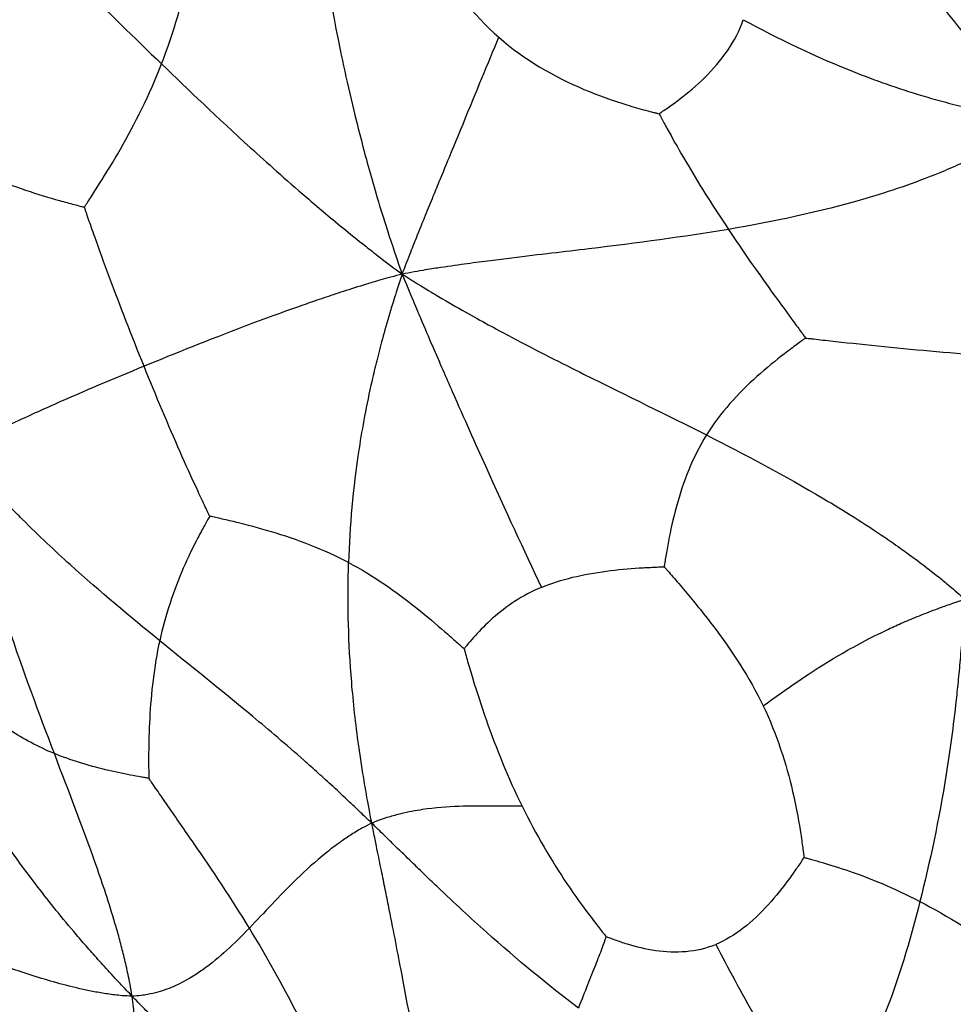
# Paper-space layout '_Inferiore' of a CAD drawing. Units: millimetres. Extents: x -265 to 263, y -261 to 262.
# Drawn here: x -142 to -49, y -136 to -38 of the extents above; entities that cross this region are included whole.
import ezdxf

# ---------------------------------------------------------------- set-up
doc = ezdxf.new("R2010")
doc.units = ezdxf.units.MM

psp = doc.layouts.new('_Inferiore')

# ---------------------------------------------------------------- linework, layer by layer
at = {"color": 7, "linetype": 'Continuous', "lineweight": 25}
for points, knots in [([(-60.607, -22.41), (-57.987, -26.155), (-55.251, -29.892), (-50.752, -35.783), (-49.185, -37.796), (-47.004, -40.485), (-46.557, -41.031), (-45.621, -42.156), (-45.125, -42.741), (-44.093, -43.939), (-43.493, -44.612), (-42.605, -45.593), (-42.306, -45.921), (-41.411, -46.837), (-40.809, -47.431), (-40.273, -47.942)], [0, 0, 0, 0, 0.5, 0.5, 0.75, 0.75, 0.8125, 0.8125, 0.875, 0.875, 0.9375, 0.9375, 0.96875, 0.96875, 1, 1, 1, 1]), ([(-127.549, -42.529), (-126.349, -39.433), (-125.408, -36.108), (-124.281, -31.418), (-123.953, -29.905), (-123.527, -27.87), (-123.395, -27.233), (-123.221, -26.383), (-123.168, -26.126), (-123.095, -25.769), (-123.071, -25.656), (-123.035, -25.479), (-123.022, -25.416), (-123.006, -25.341)], [0, 0, 0, 0, 0.5, 0.5, 0.75, 0.75, 0.875, 0.875, 0.9375, 0.9375, 0.96875, 0.96875, 1, 1, 1, 1]), ([(-103.832, -25.247), (-103.802, -25.318), (-103.777, -25.376), (-103.707, -25.541), (-103.661, -25.647), (-103.516, -25.981), (-103.411, -26.22), (-103.058, -27.009), (-102.785, -27.597), (-101.877, -29.459), (-101.153, -30.822), (-98.655, -34.919), (-96.553, -37.661), (-94.014, -39.883)], [0, 0, 0, 0, 0.03125, 0.03125, 0.0625, 0.0625, 0.125, 0.125, 0.25, 0.25, 0.5, 0.5, 1, 1, 1, 1]), ([(-145.031, -25.706), (-144.749, -25.968), (-144.448, -26.25), (-143.928, -26.739), (-143.705, -26.947), (-143.049, -27.565), (-142.617, -27.973), (-141.807, -28.741), (-141.411, -29.118), (-140.642, -29.851), (-140.266, -30.211), (-138.415, -31.985), (-137.02, -33.336), (-132.909, -37.325), (-130.269, -39.904), (-127.549, -42.529)], [0, 0, 0, 0, 0.03125, 0.03125, 0.0625, 0.0625, 0.125, 0.125, 0.1875, 0.1875, 0.25, 0.25, 0.5, 0.5, 1, 1, 1, 1]), ([(-112.361, -25.536), (-111.75, -30.451), (-110.947, -35.524), (-109.497, -42.53), (-109.185, -43.964), (-108.492, -46.953), (-108.111, -48.51), (-107.471, -50.972), (-107.247, -51.814), (-106.76, -53.575), (-106.494, -54.507), (-105.923, -56.444), (-105.58, -57.561), (-105.054, -59.217), (-104.873, -59.774), (-104.329, -61.398), (-103.963, -62.476), (-103.622, -63.408)], [0, 0, 0, 0, 0.5, 0.5, 0.625, 0.625, 0.75, 0.75, 0.8125, 0.8125, 0.875, 0.875, 0.9375, 0.9375, 0.96875, 0.96875, 1, 1, 1, 1]), ([(-78.085, -47.476), (-78.036, -47.443), (-77.995, -47.415), (-77.88, -47.338), (-77.806, -47.288), (-77.575, -47.131), (-77.41, -47.017), (-76.869, -46.638), (-76.47, -46.349), (-75.232, -45.407), (-74.356, -44.678), (-71.888, -42.251), (-70.455, -40.312), (-69.719, -38.131)], [0, 0, 0, 0, 0.03125, 0.03125, 0.0625, 0.0625, 0.125, 0.125, 0.25, 0.25, 0.5, 0.5, 1, 1, 1, 1]), ([(-69.719, -38.131), (-66.258, -40.023), (-62.629, -41.782), (-57.33, -43.856), (-56.232, -44.264), (-53.909, -45.066), (-52.682, -45.459), (-50.711, -46.035), (-50.032, -46.225), (-48.598, -46.597), (-47.832, -46.78), (-46.229, -47.138), (-45.292, -47.314), (-43.896, -47.56), (-43.423, -47.642), (-42.029, -47.8), (-41.098, -47.878), (-40.273, -47.942)], [0, 0, 0, 0, 0.5, 0.5, 0.625, 0.625, 0.75, 0.75, 0.8125, 0.8125, 0.875, 0.875, 0.9375, 0.9375, 0.96875, 0.96875, 1, 1, 1, 1]), ([(-103.622, -63.408), (-103.342, -62.683), (-103.014, -61.844), (-102.529, -60.612), (-102.369, -60.211), (-101.894, -59.026), (-101.573, -58.23), (-101.032, -56.898), (-100.774, -56.268), (-100.295, -55.098), (-100.07, -54.55), (-99.419, -52.966), (-99.018, -51.994), (-98.266, -50.17), (-97.915, -49.318), (-96.229, -45.226), (-95.112, -42.499), (-94.014, -39.883)], [0, 0, 0, 0, 0.03125, 0.03125, 0.0625, 0.0625, 0.125, 0.125, 0.1875, 0.1875, 0.25, 0.25, 0.375, 0.375, 0.5, 0.5, 1, 1, 1, 1]), ([(-94.014, -39.883), (-91.475, -42.105), (-88.498, -43.807), (-84.09, -45.678), (-82.631, -46.188), (-80.629, -46.802), (-79.994, -46.982), (-79.142, -47.21), (-78.882, -47.277), (-78.52, -47.368), (-78.406, -47.397), (-78.226, -47.441), (-78.162, -47.457), (-78.085, -47.476)], [0, 0, 0, 0, 0.5, 0.5, 0.75, 0.75, 0.875, 0.875, 0.9375, 0.9375, 0.96875, 0.96875, 1, 1, 1, 1]), ([(-135.216, -56.756), (-135.181, -56.701), (-135.151, -56.656), (-135.068, -56.527), (-135.015, -56.444), (-134.846, -56.183), (-134.724, -55.995), (-134.323, -55.373), (-134.021, -54.903), (-133.063, -53.383), (-132.354, -52.23), (-130.207, -48.49), (-128.749, -45.625), (-127.549, -42.529)], [0, 0, 0, 0, 0.03125, 0.03125, 0.0625, 0.0625, 0.125, 0.125, 0.25, 0.25, 0.5, 0.5, 1, 1, 1, 1]), ([(-127.549, -42.529), (-124.829, -45.154), (-122.028, -47.826), (-117.871, -51.611), (-117.007, -52.391), (-115.161, -54.03), (-114.178, -54.89), (-112.578, -56.265), (-112.024, -56.738), (-110.842, -57.732), (-110.204, -58.261), (-108.857, -59.367), (-108.057, -60.011), (-106.85, -60.966), (-106.438, -61.287), (-105.207, -62.237), (-104.378, -62.873), (-103.622, -63.408)], [0, 0, 0, 0, 0.5, 0.5, 0.625, 0.625, 0.75, 0.75, 0.8125, 0.8125, 0.875, 0.875, 0.9375, 0.9375, 0.96875, 0.96875, 1, 1, 1, 1]), ([(-78.085, -47.476), (-78.057, -47.528), (-78.034, -47.571), (-77.97, -47.692), (-77.928, -47.77), (-77.797, -48.014), (-77.702, -48.189), (-77.389, -48.766), (-77.152, -49.197), (-76.39, -50.563), (-75.813, -51.569), (-73.979, -54.667), (-72.615, -56.836), (-71.199, -58.965)], [0, 0, 0, 0, 0.03125, 0.03125, 0.0625, 0.0625, 0.125, 0.125, 0.25, 0.25, 0.5, 0.5, 1, 1, 1, 1]), ([(-40.273, -47.942), (-40.94, -48.401), (-41.685, -48.925), (-42.837, -49.683), (-43.25, -49.924), (-44.477, -50.627), (-45.308, -51.085), (-46.78, -51.829), (-47.495, -52.173), (-48.864, -52.793), (-49.525, -53.075), (-51.474, -53.873), (-52.727, -54.341), (-55.168, -55.181), (-56.357, -55.553), (-62.232, -57.276), (-66.705, -58.205), (-71.199, -58.965)], [0, 0, 0, 0, 0.03125, 0.03125, 0.0625, 0.0625, 0.125, 0.125, 0.1875, 0.1875, 0.25, 0.25, 0.375, 0.375, 0.5, 0.5, 1, 1, 1, 1]), ([(-148.534, -51.959), (-145.993, -53.235), (-143.438, -54.266), (-139.869, -55.471), (-138.724, -55.816), (-137.171, -56.251), (-136.683, -56.381), (-136.027, -56.552), (-135.828, -56.603), (-135.55, -56.673), (-135.462, -56.695), (-135.324, -56.73), (-135.275, -56.742), (-135.216, -56.756)], [0, 0, 0, 0, 0.5, 0.5, 0.75, 0.75, 0.875, 0.875, 0.9375, 0.9375, 0.96875, 0.96875, 1, 1, 1, 1]), ([(-129.288, -72.569), (-130.487, -69.609), (-131.667, -66.58), (-133.258, -62.313), (-133.758, -60.937), (-134.417, -59.08), (-134.621, -58.497), (-134.89, -57.717), (-134.971, -57.481), (-135.083, -57.151), (-135.118, -57.047), (-135.173, -56.884), (-135.193, -56.826), (-135.216, -56.756)], [0, 0, 0, 0, 0.5, 0.5, 0.75, 0.75, 0.875, 0.875, 0.9375, 0.9375, 0.96875, 0.96875, 1, 1, 1, 1]), ([(-71.199, -58.965), (-75.693, -59.725), (-80.209, -60.317), (-86.263, -61.046), (-87.494, -61.191), (-90.039, -61.493), (-91.355, -61.65), (-93.418, -61.902), (-94.122, -61.989), (-95.586, -62.176), (-96.357, -62.277), (-97.952, -62.492), (-98.869, -62.626), (-100.218, -62.823), (-100.67, -62.887), (-101.992, -63.115), (-102.871, -63.28), (-103.622, -63.408)], [0, 0, 0, 0, 0.5, 0.5, 0.625, 0.625, 0.75, 0.75, 0.8125, 0.8125, 0.875, 0.875, 0.9375, 0.9375, 0.96875, 0.96875, 1, 1, 1, 1]), ([(-71.199, -58.965), (-69.782, -61.094), (-68.312, -63.183), (-66.232, -66.068), (-65.559, -66.987), (-64.649, -68.225), (-64.364, -68.612), (-63.982, -69.13), (-63.866, -69.287), (-63.705, -69.506), (-63.654, -69.575), (-63.574, -69.683), (-63.546, -69.722), (-63.511, -69.768)], [0, 0, 0, 0, 0.5, 0.5, 0.75, 0.75, 0.875, 0.875, 0.9375, 0.9375, 0.96875, 0.96875, 1, 1, 1, 1]), ([(-103.622, -63.408), (-104.347, -63.609), (-105.158, -63.822), (-106.368, -64.16), (-106.776, -64.288), (-107.98, -64.661), (-108.784, -64.912), (-110.158, -65.36), (-110.814, -65.577), (-112.042, -65.993), (-112.623, -66.193), (-114.315, -66.784), (-115.371, -67.163), (-117.38, -67.897), (-118.333, -68.252), (-122.96, -70.001), (-126.206, -71.302), (-129.288, -72.569)], [0, 0, 0, 0, 0.03125, 0.03125, 0.0625, 0.0625, 0.125, 0.125, 0.1875, 0.1875, 0.25, 0.25, 0.375, 0.375, 0.5, 0.5, 1, 1, 1, 1]), ([(-103.622, -63.408), (-103.881, -64.186), (-104.175, -65.071), (-104.601, -66.399), (-104.737, -66.851), (-105.131, -68.185), (-105.387, -69.078), (-105.801, -70.607), (-105.99, -71.337), (-106.329, -72.705), (-106.482, -73.352), (-106.909, -75.234), (-107.152, -76.408), (-107.573, -78.639), (-107.752, -79.697), (-108.541, -84.836), (-108.833, -88.459), (-108.948, -92.081)], [0, 0, 0, 0, 0.03125, 0.03125, 0.0625, 0.0625, 0.125, 0.125, 0.1875, 0.1875, 0.25, 0.25, 0.375, 0.375, 0.5, 0.5, 1, 1, 1, 1]), ([(-103.622, -63.408), (-103.276, -64.29), (-102.856, -65.291), (-102.233, -66.775), (-102.026, -67.271), (-101.407, -68.734), (-100.986, -69.717), (-100.263, -71.39), (-99.915, -72.189), (-99.261, -73.684), (-98.95, -74.393), (-98.041, -76.452), (-97.47, -77.738), (-96.378, -80.182), (-95.858, -81.34), (-93.326, -86.954), (-91.529, -90.867), (-89.783, -94.543)], [0, 0, 0, 0, 0.03125, 0.03125, 0.0625, 0.0625, 0.125, 0.125, 0.1875, 0.1875, 0.25, 0.25, 0.375, 0.375, 0.5, 0.5, 1, 1, 1, 1]), ([(-103.622, -63.408), (-102.857, -63.914), (-101.94, -64.474), (-100.578, -65.3), (-100.122, -65.571), (-98.763, -66.366), (-97.842, -66.895), (-96.262, -67.78), (-95.505, -68.198), (-94.08, -68.972), (-93.402, -69.334), (-91.426, -70.38), (-90.185, -71.023), (-87.816, -72.232), (-86.686, -72.799), (-81.184, -75.541), (-77.258, -77.435), (-73.378, -79.398)], [0, 0, 0, 0, 0.03125, 0.03125, 0.0625, 0.0625, 0.125, 0.125, 0.1875, 0.1875, 0.25, 0.25, 0.375, 0.375, 0.5, 0.5, 1, 1, 1, 1]), ([(-243.847, -64.619), (-243.796, -64.746), (-243.657, -65.087), (-243.391, -65.729), (-243.039, -66.576), (-242.648, -67.52), (-242.137, -68.764), (-241.486, -70.363), (-240.5, -72.802), (-239.193, -76.07), (-237.149, -81.241), (-234.553, -87.849), (-230.448, -98.184), (-226.176, -108.451), (-221.529, -118.543), (-216.578, -128.446), (-209.793, -140.536), (-202.271, -152.174), (-195.824, -161.213), (-190.804, -167.823), (-185.605, -174.261), (-178.407, -182.657), (-169.008, -192.64), (-156.918, -203.853), (-146.193, -212.438), (-137.15, -218.84), (-130.134, -223.386), (-123.001, -227.577), (-116.897, -230.792), (-111.973, -233.151), (-108.24, -234.821), (-104.453, -236.389), (-99.331, -238.351), (-92.811, -240.581), (-84.912, -242.983), (-78.03, -244.928), (-72.713, -246.407), (-70.052, -247.141), (-68.973, -247.439)], [0, 0, 0, 0, 0.001547, 0.004167, 0.007862, 0.011915, 0.015725, 0.023081, 0.031449, 0.045482, 0.062898, 0.094348, 0.125798, 0.188694, 0.220113, 0.251467, 0.313914, 0.376841, 0.408117, 0.439493, 0.470725, 0.501707, 0.564586, 0.625715, 0.68809, 0.719832, 0.751023, 0.78263, 0.813391, 0.829025, 0.844398, 0.859644, 0.875388, 0.906435, 0.937569, 0.968771, 0.987338, 1, 1, 1, 1]), ([(-247.561, -65.603), (-247.469, -65.829), (-247.203, -66.481), (-246.792, -67.465), (-246.347, -68.541), (-245.829, -69.8), (-245.17, -71.42), (-244.17, -73.89), (-242.846, -77.201), (-240.776, -82.438), (-238.147, -89.13), (-233.991, -99.595), (-229.666, -109.996), (-224.959, -120.231), (-217.452, -135.267), (-208.766, -149.673), (-199.069, -163.309), (-194.025, -169.974), (-188.787, -176.486), (-181.472, -185.054), (-171.885, -195.276), (-159.563, -206.738), (-148.684, -215.471), (-139.577, -221.941), (-132.517, -226.539), (-125.305, -230.802), (-119.088, -234.099), (-114.05, -236.529), (-110.206, -238.26), (-106.31, -239.884), (-101.054, -241.906), (-94.376, -244.197), (-86.297, -246.657), (-79.272, -248.643), (-73.845, -250.152), (-71.13, -250.902), (-70.024, -251.207)], [0, 0, 0, 0, 0.002713, 0.007844, 0.011888, 0.015687, 0.023016, 0.031374, 0.045387, 0.062749, 0.094125, 0.125499, 0.188232, 0.219613, 0.251019, 0.375493, 0.406432, 0.437469, 0.468616, 0.499548, 0.562995, 0.624652, 0.686935, 0.718288, 0.749113, 0.780785, 0.811615, 0.827495, 0.843116, 0.85858, 0.87452, 0.90587, 0.937229, 0.968609, 0.987219, 1, 1, 1, 1]), ([(-63.511, -69.768), (-63.562, -69.804), (-63.604, -69.835), (-63.722, -69.92), (-63.797, -69.975), (-64.035, -70.148), (-64.205, -70.272), (-64.764, -70.684), (-65.179, -70.994), (-66.483, -71.998), (-67.425, -72.759), (-70.209, -75.251), (-72.005, -77.185), (-73.378, -79.398)], [0, 0, 0, 0, 0.03125, 0.03125, 0.0625, 0.0625, 0.125, 0.125, 0.25, 0.25, 0.5, 0.5, 1, 1, 1, 1]), ([(-63.511, -69.768), (-63.427, -69.778), (-63.356, -69.786), (-63.159, -69.808), (-63.032, -69.823), (-62.633, -69.869), (-62.346, -69.901), (-61.401, -70.008), (-60.695, -70.086), (-58.448, -70.331), (-56.787, -70.505), (-51.647, -71.015), (-48.013, -71.336), (-44.585, -71.563)], [0, 0, 0, 0, 0.03125, 0.03125, 0.0625, 0.0625, 0.125, 0.125, 0.25, 0.25, 0.5, 0.5, 1, 1, 1, 1]), ([(-129.288, -72.569), (-132.37, -73.836), (-135.288, -75.07), (-139.642, -77), (-141.091, -77.657), (-142.958, -78.539), (-143.334, -78.718), (-144.1, -79.088), (-144.493, -79.28), (-145.289, -79.675), (-145.719, -79.893), (-146.354, -80.22), (-146.567, -80.33), (-147.104, -80.619), (-147.431, -80.8), (-147.72, -80.958)], [0, 0, 0, 0, 0.5, 0.5, 0.75, 0.75, 0.8125, 0.8125, 0.875, 0.875, 0.9375, 0.9375, 0.96875, 0.96875, 1, 1, 1, 1]), ([(-122.754, -87.478), (-122.785, -87.414), (-122.81, -87.362), (-122.882, -87.213), (-122.928, -87.119), (-123.072, -86.82), (-123.174, -86.605), (-123.511, -85.896), (-123.76, -85.364), (-124.546, -83.665), (-125.118, -82.399), (-126.871, -78.42), (-128.089, -75.529), (-129.288, -72.569)], [0, 0, 0, 0, 0.03125, 0.03125, 0.0625, 0.0625, 0.125, 0.125, 0.25, 0.25, 0.5, 0.5, 1, 1, 1, 1]), ([(-73.378, -79.398), (-74.752, -81.611), (-75.702, -84.101), (-76.693, -87.713), (-76.951, -88.896), (-77.255, -90.495), (-77.342, -90.998), (-77.452, -91.669), (-77.485, -91.872), (-77.529, -92.155), (-77.542, -92.244), (-77.564, -92.384), (-77.571, -92.433), (-77.58, -92.493)], [0, 0, 0, 0, 0.5, 0.5, 0.75, 0.75, 0.875, 0.875, 0.9375, 0.9375, 0.96875, 0.96875, 1, 1, 1, 1]), ([(-73.378, -79.398), (-69.499, -81.36), (-65.663, -83.391), (-59.718, -86.919), (-57.704, -88.175), (-55.019, -90.003), (-54.474, -90.382), (-53.351, -91.182), (-52.769, -91.608), (-51.572, -92.506), (-50.914, -93.019), (-49.925, -93.807), (-49.59, -94.076), (-48.725, -94.811), (-48.19, -95.281), (-47.706, -95.7)], [0, 0, 0, 0, 0.5, 0.5, 0.75, 0.75, 0.8125, 0.8125, 0.875, 0.875, 0.9375, 0.9375, 0.96875, 0.96875, 1, 1, 1, 1]), ([(-138.206, -111.06), (-139.707, -107.12), (-141.245, -102.986), (-143.575, -96.107), (-144.356, -93.699), (-145.341, -90.374), (-145.539, -89.693), (-145.937, -88.279), (-146.139, -87.539), (-146.544, -86.006), (-146.76, -85.157), (-147.072, -83.87), (-147.175, -83.433), (-147.433, -82.3), (-147.59, -81.598), (-147.72, -80.958)], [0, 0, 0, 0, 0.5, 0.5, 0.75, 0.75, 0.8125, 0.8125, 0.875, 0.875, 0.9375, 0.9375, 0.96875, 0.96875, 1, 1, 1, 1]), ([(-127.735, -99.85), (-130.701, -97.439), (-133.59, -95.034), (-138.152, -90.91), (-139.712, -89.448), (-141.824, -87.345), (-142.254, -86.911), (-143.145, -85.997), (-143.609, -85.512), (-144.566, -84.495), (-145.098, -83.919), (-145.896, -83.037), (-146.165, -82.737), (-146.878, -81.93), (-147.326, -81.419), (-147.72, -80.958)], [0, 0, 0, 0, 0.5, 0.5, 0.75, 0.75, 0.8125, 0.8125, 0.875, 0.875, 0.9375, 0.9375, 0.96875, 0.96875, 1, 1, 1, 1]), ([(-122.754, -87.478), (-122.784, -87.528), (-122.808, -87.569), (-122.877, -87.687), (-122.92, -87.762), (-123.057, -87.999), (-123.155, -88.17), (-123.471, -88.735), (-123.703, -89.16), (-124.416, -90.525), (-124.915, -91.552), (-126.331, -94.832), (-127.169, -97.286), (-127.735, -99.85)], [0, 0, 0, 0, 0.03125, 0.03125, 0.0625, 0.0625, 0.125, 0.125, 0.25, 0.25, 0.5, 0.5, 1, 1, 1, 1]), ([(-108.948, -92.081), (-111.43, -90.772), (-114.114, -89.776), (-117.887, -88.644), (-119.103, -88.326), (-120.733, -87.931), (-121.243, -87.814), (-121.922, -87.661), (-122.128, -87.615), (-122.413, -87.552), (-122.503, -87.532), (-122.644, -87.502), (-122.694, -87.491), (-122.754, -87.478)], [0, 0, 0, 0, 0.5, 0.5, 0.75, 0.75, 0.875, 0.875, 0.9375, 0.9375, 0.96875, 0.96875, 1, 1, 1, 1]), ([(-106.65, -117.972), (-106.753, -117.433), (-106.867, -116.832), (-107.045, -115.87), (-107.11, -115.502), (-107.299, -114.416), (-107.42, -113.7), (-107.627, -112.41), (-107.723, -111.788), (-107.897, -110.6), (-107.977, -110.028), (-108.348, -107.231), (-108.556, -105.199), (-109.003, -99.325), (-109.064, -95.703), (-108.948, -92.081)], [0, 0, 0, 0, 0.03125, 0.03125, 0.0625, 0.0625, 0.125, 0.125, 0.1875, 0.1875, 0.25, 0.25, 0.5, 0.5, 1, 1, 1, 1]), ([(-108.948, -92.081), (-106.466, -93.389), (-104.185, -95.011), (-101.167, -97.419), (-100.229, -98.218), (-98.988, -99.3), (-98.603, -99.64), (-98.092, -100.094), (-97.937, -100.231), (-97.723, -100.422), (-97.655, -100.483), (-97.549, -100.577), (-97.512, -100.61), (-97.467, -100.651)], [0, 0, 0, 0, 0.5, 0.5, 0.75, 0.75, 0.875, 0.875, 0.9375, 0.9375, 0.96875, 0.96875, 1, 1, 1, 1]), ([(-89.783, -94.543), (-87.847, -93.736), (-85.586, -93.228), (-82.208, -92.78), (-81.085, -92.683), (-79.543, -92.583), (-79.053, -92.557), (-78.396, -92.526), (-78.196, -92.518), (-77.916, -92.506), (-77.828, -92.503), (-77.689, -92.497), (-77.64, -92.495), (-77.58, -92.493)], [0, 0, 0, 0, 0.5, 0.5, 0.75, 0.75, 0.875, 0.875, 0.9375, 0.9375, 0.96875, 0.96875, 1, 1, 1, 1]), ([(-77.58, -92.493), (-77.53, -92.55), (-77.488, -92.598), (-77.371, -92.732), (-77.296, -92.817), (-77.059, -93.088), (-76.89, -93.282), (-76.334, -93.923), (-75.922, -94.403), (-74.626, -95.942), (-73.689, -97.092), (-70.911, -100.755), (-69.104, -103.478), (-67.737, -106.314)], [0, 0, 0, 0, 0.03125, 0.03125, 0.0625, 0.0625, 0.125, 0.125, 0.25, 0.25, 0.5, 0.5, 1, 1, 1, 1]), ([(-89.783, -94.543), (-91.718, -95.351), (-93.328, -96.458), (-95.285, -98.198), (-95.861, -98.792), (-96.597, -99.61), (-96.82, -99.87), (-97.113, -100.219), (-97.201, -100.325), (-97.322, -100.473), (-97.361, -100.52), (-97.42, -100.593), (-97.441, -100.619), (-97.467, -100.651)], [0, 0, 0, 0, 0.5, 0.5, 0.75, 0.75, 0.875, 0.875, 0.9375, 0.9375, 0.96875, 0.96875, 1, 1, 1, 1]), ([(-67.737, -106.314), (-65.473, -104.692), (-63.081, -102.985), (-58.714, -100.419), (-57.128, -99.562), (-54.805, -98.474), (-54.324, -98.256), (-53.308, -97.812), (-52.768, -97.586), (-51.634, -97.127), (-50.991, -96.879), (-50.009, -96.513), (-49.675, -96.391), (-48.779, -96.072), (-48.212, -95.873), (-47.706, -95.7)], [0, 0, 0, 0, 0.5, 0.5, 0.75, 0.75, 0.8125, 0.8125, 0.875, 0.875, 0.9375, 0.9375, 0.96875, 0.96875, 1, 1, 1, 1]), ([(-47.706, -95.7), (-47.746, -96.323), (-47.792, -97.018), (-47.868, -98.139), (-47.9, -98.569), (-47.996, -99.842), (-48.064, -100.687), (-48.196, -102.214), (-48.264, -102.952), (-48.403, -104.365), (-48.475, -105.047), (-48.842, -108.378), (-49.172, -110.794), (-50.273, -117.686), (-51.156, -121.809), (-52.153, -125.758)], [0, 0, 0, 0, 0.03125, 0.03125, 0.0625, 0.0625, 0.125, 0.125, 0.1875, 0.1875, 0.25, 0.25, 0.5, 0.5, 1, 1, 1, 1]), ([(-127.735, -99.85), (-128.302, -102.414), (-128.595, -105.087), (-128.797, -108.795), (-128.824, -109.98), (-128.835, -111.564), (-128.833, -112.058), (-128.828, -112.716), (-128.825, -112.915), (-128.822, -113.191), (-128.82, -113.278), (-128.818, -113.414), (-128.817, -113.463), (-128.816, -113.521)], [0, 0, 0, 0, 0.5, 0.5, 0.75, 0.75, 0.875, 0.875, 0.9375, 0.9375, 0.96875, 0.96875, 1, 1, 1, 1]), ([(-106.65, -117.972), (-107.069, -117.571), (-107.532, -117.127), (-108.28, -116.414), (-108.568, -116.143), (-109.419, -115.343), (-109.984, -114.817), (-111.007, -113.876), (-111.503, -113.425), (-112.456, -112.566), (-112.918, -112.155), (-115.182, -110.155), (-116.857, -108.732), (-121.726, -104.679), (-124.77, -102.261), (-127.735, -99.85)], [0, 0, 0, 0, 0.03125, 0.03125, 0.0625, 0.0625, 0.125, 0.125, 0.1875, 0.1875, 0.25, 0.25, 0.5, 0.5, 1, 1, 1, 1]), ([(-97.467, -100.651), (-97.447, -100.722), (-97.43, -100.782), (-97.384, -100.949), (-97.354, -101.055), (-97.26, -101.392), (-97.191, -101.633), (-96.963, -102.426), (-96.789, -103.016), (-96.219, -104.888), (-95.777, -106.263), (-94.291, -110.502), (-93.091, -113.479), (-91.707, -116.29)], [0, 0, 0, 0, 0.03125, 0.03125, 0.0625, 0.0625, 0.125, 0.125, 0.25, 0.25, 0.5, 0.5, 1, 1, 1, 1]), ([(-138.206, -111.06), (-139.822, -110.396), (-141.294, -109.599), (-143.268, -108.312), (-143.886, -107.868), (-144.71, -107.24), (-144.966, -107.037), (-145.308, -106.761), (-145.411, -106.676), (-145.555, -106.557), (-145.6, -106.519), (-145.671, -106.46), (-145.696, -106.438), (-145.727, -106.413)], [0, 0, 0, 0, 0.5, 0.5, 0.75, 0.75, 0.875, 0.875, 0.9375, 0.9375, 0.96875, 0.96875, 1, 1, 1, 1]), ([(-67.737, -106.314), (-66.371, -109.149), (-65.444, -112.097), (-64.495, -116.179), (-64.253, -117.482), (-63.971, -119.224), (-63.891, -119.768), (-63.791, -120.491), (-63.761, -120.709), (-63.722, -121.013), (-63.709, -121.109), (-63.69, -121.259), (-63.683, -121.312), (-63.675, -121.376)], [0, 0, 0, 0, 0.5, 0.5, 0.75, 0.75, 0.875, 0.875, 0.9375, 0.9375, 0.96875, 0.96875, 1, 1, 1, 1]), ([(-130.469, -135.175), (-130.546, -134.776), (-130.617, -134.329), (-130.748, -133.597), (-130.81, -133.309), (-130.994, -132.45), (-131.123, -131.873), (-131.382, -130.807), (-131.515, -130.284), (-131.788, -129.266), (-131.927, -128.768), (-132.642, -126.301), (-133.265, -124.408), (-135.243, -118.748), (-136.705, -115), (-138.206, -111.06)], [0, 0, 0, 0, 0.03125, 0.03125, 0.0625, 0.0625, 0.125, 0.125, 0.1875, 0.1875, 0.25, 0.25, 0.5, 0.5, 1, 1, 1, 1]), ([(-128.816, -113.521), (-128.86, -113.514), (-128.897, -113.508), (-129, -113.491), (-129.065, -113.481), (-129.273, -113.447), (-129.421, -113.422), (-129.909, -113.338), (-130.273, -113.272), (-131.423, -113.053), (-132.265, -112.875), (-134.829, -112.254), (-136.59, -111.724), (-138.206, -111.06)], [0, 0, 0, 0, 0.03125, 0.03125, 0.0625, 0.0625, 0.125, 0.125, 0.25, 0.25, 0.5, 0.5, 1, 1, 1, 1]), ([(-118.817, -128.401), (-120.562, -125.539), (-122.487, -122.676), (-125.227, -118.689), (-126.116, -117.411), (-127.316, -115.685), (-127.693, -115.143), (-128.196, -114.417), (-128.349, -114.197), (-128.562, -113.89), (-128.629, -113.793), (-128.734, -113.64), (-128.772, -113.586), (-128.816, -113.521)], [0, 0, 0, 0, 0.5, 0.5, 0.75, 0.75, 0.875, 0.875, 0.9375, 0.9375, 0.96875, 0.96875, 1, 1, 1, 1]), ([(-130.469, -135.175), (-130.838, -134.798), (-131.238, -134.37), (-131.877, -133.687), (-132.12, -133.429), (-132.832, -132.661), (-133.299, -132.148), (-134.134, -131.221), (-134.534, -130.77), (-135.293, -129.902), (-135.656, -129.481), (-137.419, -127.408), (-138.664, -125.857), (-142.194, -121.26), (-144.272, -118.269), (-146.37, -115.107)], [0, 0, 0, 0, 0.03125, 0.03125, 0.0625, 0.0625, 0.125, 0.125, 0.1875, 0.1875, 0.25, 0.25, 0.5, 0.5, 1, 1, 1, 1]), ([(-91.707, -116.29), (-93.682, -116.308), (-95.712, -116.224), (-99.115, -116.351), (-100.31, -116.436), (-101.966, -116.683), (-102.306, -116.74), (-103.011, -116.874), (-103.38, -116.954), (-104.145, -117.137), (-104.568, -117.253), (-105.208, -117.444), (-105.426, -117.511), (-105.987, -117.713), (-106.333, -117.85), (-106.65, -117.972)], [0, 0, 0, 0, 0.5, 0.5, 0.75, 0.75, 0.8125, 0.8125, 0.875, 0.875, 0.9375, 0.9375, 0.96875, 0.96875, 1, 1, 1, 1]), ([(-91.707, -116.29), (-90.322, -119.1), (-88.752, -121.745), (-86.452, -125.167), (-85.695, -126.217), (-84.66, -127.586), (-84.332, -128.007), (-83.892, -128.562), (-83.758, -128.729), (-83.571, -128.959), (-83.512, -129.032), (-83.419, -129.145), (-83.386, -129.186), (-83.347, -129.234)], [0, 0, 0, 0, 0.5, 0.5, 0.75, 0.75, 0.875, 0.875, 0.9375, 0.9375, 0.96875, 0.96875, 1, 1, 1, 1]), ([(-106.65, -117.972), (-106.951, -118.127), (-107.291, -118.299), (-107.828, -118.591), (-108.027, -118.711), (-108.615, -119.071), (-108.999, -119.317), (-109.676, -119.78), (-109.998, -120.01), (-110.605, -120.463), (-110.892, -120.687), (-112.279, -121.8), (-113.228, -122.67), (-115.863, -125.231), (-117.341, -126.873), (-118.817, -128.401)], [0, 0, 0, 0, 0.03125, 0.03125, 0.0625, 0.0625, 0.125, 0.125, 0.1875, 0.1875, 0.25, 0.25, 0.5, 0.5, 1, 1, 1, 1]), ([(-101.538, -144.225), (-102.237, -140.63), (-102.908, -136.935), (-104.05, -130.919), (-104.453, -128.834), (-105.022, -125.983), (-105.139, -125.401), (-105.383, -124.195), (-105.511, -123.565), (-105.777, -122.263), (-105.925, -121.541), (-106.148, -120.451), (-106.224, -120.082), (-106.42, -119.117), (-106.542, -118.515), (-106.65, -117.972)], [0, 0, 0, 0, 0.5, 0.5, 0.75, 0.75, 0.8125, 0.8125, 0.875, 0.875, 0.9375, 0.9375, 0.96875, 0.96875, 1, 1, 1, 1]), ([(-86.099, -136.345), (-89.159, -134.055), (-92.135, -131.599), (-96.813, -127.413), (-98.409, -125.934), (-100.573, -123.873), (-101.015, -123.45), (-101.928, -122.57), (-102.405, -122.109), (-103.39, -121.152), (-103.937, -120.619), (-104.763, -119.813), (-105.043, -119.54), (-105.778, -118.823), (-106.237, -118.375), (-106.65, -117.972)], [0, 0, 0, 0, 0.5, 0.5, 0.75, 0.75, 0.8125, 0.8125, 0.875, 0.875, 0.9375, 0.9375, 0.96875, 0.96875, 1, 1, 1, 1]), ([(-63.675, -121.376), (-63.709, -121.428), (-63.737, -121.471), (-63.817, -121.592), (-63.868, -121.669), (-64.03, -121.911), (-64.146, -122.084), (-64.531, -122.648), (-64.822, -123.063), (-65.759, -124.343), (-66.469, -125.242), (-68.769, -127.773), (-70.528, -129.236), (-72.446, -130.018)], [0, 0, 0, 0, 0.03125, 0.03125, 0.0625, 0.0625, 0.125, 0.125, 0.25, 0.25, 0.5, 0.5, 1, 1, 1, 1]), ([(-63.675, -121.376), (-63.633, -121.388), (-63.597, -121.398), (-63.498, -121.426), (-63.435, -121.444), (-63.234, -121.502), (-63.089, -121.543), (-62.608, -121.679), (-62.244, -121.783), (-61.061, -122.129), (-60.155, -122.406), (-57.175, -123.423), (-54.843, -124.352), (-52.153, -125.758)], [0, 0, 0, 0, 0.03125, 0.03125, 0.0625, 0.0625, 0.125, 0.125, 0.25, 0.25, 0.5, 0.5, 1, 1, 1, 1]), ([(-52.153, -125.758), (-53.15, -129.708), (-54.26, -133.484), (-56.411, -138.863), (-57.209, -140.609), (-58.413, -142.771), (-58.664, -143.203), (-59.198, -144.071), (-59.484, -144.511), (-60.09, -145.393), (-60.438, -145.863), (-60.973, -146.551), (-61.154, -146.78), (-61.656, -147.353), (-61.979, -147.7), (-62.262, -148.003)], [0, 0, 0, 0, 0.5, 0.5, 0.75, 0.75, 0.8125, 0.8125, 0.875, 0.875, 0.9375, 0.9375, 0.96875, 0.96875, 1, 1, 1, 1]), ([(-52.153, -125.758), (-49.463, -127.165), (-46.416, -129.049), (-41.969, -131.909), (-40.508, -132.868), (-38.514, -134.182), (-37.885, -134.599), (-37.04, -135.157), (-36.783, -135.326), (-36.425, -135.563), (-36.312, -135.637), (-36.135, -135.755), (-36.072, -135.796), (-35.996, -135.846)], [0, 0, 0, 0, 0.5, 0.5, 0.75, 0.75, 0.875, 0.875, 0.9375, 0.9375, 0.96875, 0.96875, 1, 1, 1, 1]), ([(-130.469, -135.175), (-130.799, -135.159), (-131.155, -135.142), (-131.744, -135.099), (-131.979, -135.072), (-132.68, -134.985), (-133.151, -134.918), (-134.027, -134.768), (-134.459, -134.686), (-135.303, -134.511), (-135.719, -134.417), (-137.783, -133.925), (-139.394, -133.453), (-144.236, -131.845), (-147.481, -130.514), (-150.783, -128.873)], [0, 0, 0, 0, 0.03125, 0.03125, 0.0625, 0.0625, 0.125, 0.125, 0.1875, 0.1875, 0.25, 0.25, 0.5, 0.5, 1, 1, 1, 1]), ([(-118.817, -128.401), (-120.293, -129.928), (-121.767, -131.341), (-124.282, -133.137), (-125.172, -133.682), (-126.462, -134.258), (-126.728, -134.368), (-127.292, -134.575), (-127.592, -134.672), (-128.225, -134.85), (-128.586, -134.932), (-129.14, -135.037), (-129.328, -135.07), (-129.846, -135.127), (-130.179, -135.153), (-130.469, -135.175)], [0, 0, 0, 0, 0.5, 0.5, 0.75, 0.75, 0.8125, 0.8125, 0.875, 0.875, 0.9375, 0.9375, 0.96875, 0.96875, 1, 1, 1, 1]), ([(-111.061, -142.787), (-111.091, -142.728), (-111.115, -142.68), (-111.184, -142.542), (-111.228, -142.455), (-111.368, -142.177), (-111.469, -141.976), (-111.802, -141.313), (-112.054, -140.812), (-112.868, -139.2), (-113.488, -137.985), (-115.509, -134.123), (-117.073, -131.262), (-118.817, -128.401)], [0, 0, 0, 0, 0.03125, 0.03125, 0.0625, 0.0625, 0.125, 0.125, 0.25, 0.25, 0.5, 0.5, 1, 1, 1, 1]), ([(-83.347, -129.234), (-83.357, -129.263), (-83.365, -129.287), (-83.388, -129.354), (-83.403, -129.396), (-83.451, -129.531), (-83.485, -129.627), (-83.598, -129.944), (-83.684, -130.18), (-83.965, -130.935), (-84.181, -131.497), (-84.895, -133.309), (-85.459, -134.683), (-86.099, -136.345)], [0, 0, 0, 0, 0.03125, 0.03125, 0.0625, 0.0625, 0.125, 0.125, 0.25, 0.25, 0.5, 0.5, 1, 1, 1, 1]), ([(-83.347, -129.234), (-83.297, -129.254), (-83.256, -129.27), (-83.14, -129.316), (-83.066, -129.345), (-82.832, -129.435), (-82.664, -129.498), (-82.11, -129.698), (-81.697, -129.839), (-80.383, -130.24), (-79.415, -130.478), (-76.44, -130.903), (-74.364, -130.801), (-72.446, -130.018)], [0, 0, 0, 0, 0.03125, 0.03125, 0.0625, 0.0625, 0.125, 0.125, 0.25, 0.25, 0.5, 0.5, 1, 1, 1, 1]), ([(-72.446, -130.018), (-71.214, -132.417), (-69.964, -134.702), (-67.752, -138.632), (-66.958, -140.026), (-65.802, -142.029), (-65.562, -142.443), (-65.057, -143.311), (-64.789, -143.77), (-64.224, -144.73), (-63.904, -145.272), (-63.415, -146.093), (-63.248, -146.372), (-62.8, -147.117), (-62.517, -147.588), (-62.262, -148.003)], [0, 0, 0, 0, 0.5, 0.5, 0.75, 0.75, 0.8125, 0.8125, 0.875, 0.875, 0.9375, 0.9375, 0.96875, 0.96875, 1, 1, 1, 1]), ([(-130.816, -146.945), (-130.526, -145.862), (-130.321, -144.684), (-130.148, -142.277), (-130.113, -141.368), (-130.126, -139.942), (-130.132, -139.642), (-130.151, -138.998), (-130.166, -138.65), (-130.206, -137.906), (-130.238, -137.474), (-130.29, -136.804), (-130.308, -136.573), (-130.38, -135.944), (-130.433, -135.541), (-130.469, -135.175)], [0, 0, 0, 0, 0.5, 0.5, 0.75, 0.75, 0.8125, 0.8125, 0.875, 0.875, 0.9375, 0.9375, 0.96875, 0.96875, 1, 1, 1, 1]), ([(-113.839, -152.257), (-116.013, -150.107), (-118.204, -147.819), (-121.922, -143.952), (-123.235, -142.591), (-125.088, -140.684), (-125.47, -140.293), (-126.267, -139.476), (-126.686, -139.047), (-127.559, -138.155), (-128.047, -137.657), (-128.787, -136.899), (-129.038, -136.641), (-129.696, -135.972), (-130.107, -135.557), (-130.469, -135.175)], [0, 0, 0, 0, 0.5, 0.5, 0.75, 0.75, 0.8125, 0.8125, 0.875, 0.875, 0.9375, 0.9375, 0.96875, 0.96875, 1, 1, 1, 1])]:
    psp.add_open_spline(points, degree=3, knots=knots, dxfattribs=at)

doc.saveas('drawing.dxf')
